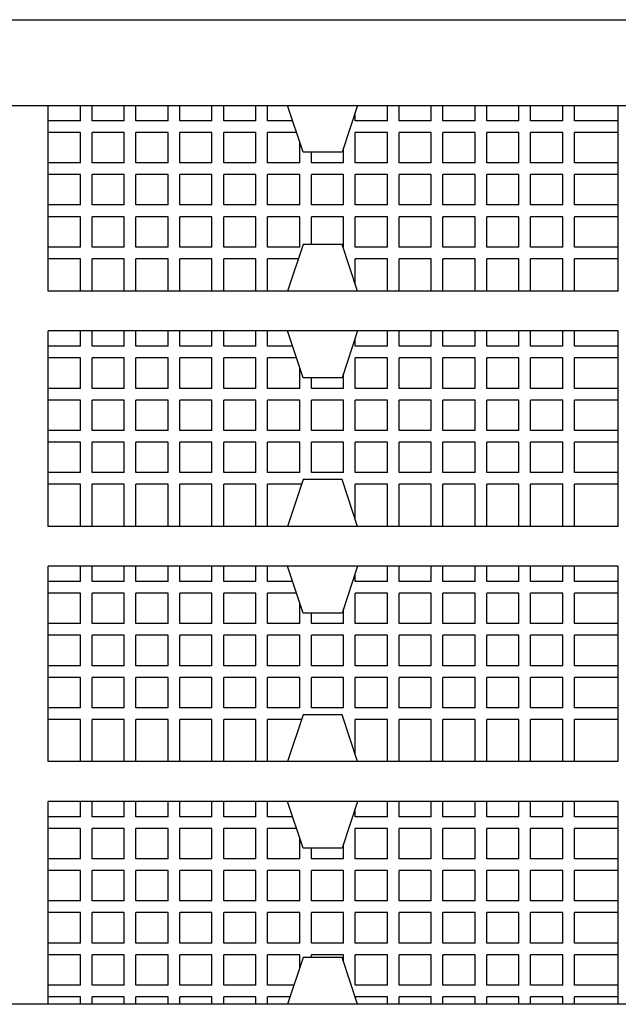
# Model space of a CAD drawing. Units: millimetres. Extents: x 11613 to 13774, y -1973 to 170.
# Drawn here: x 12178 to 12216, y -1028 to -965 of the extents above; entities that cross this region are included whole.
import ezdxf

# ---------------------------------------------------------------- set-up
doc = ezdxf.new("R2010")
doc.units = ezdxf.units.MM

# ---------------------------------------------------------------- blocks, each defined once
blk = doc.blocks.new('A$Ce5cc6a87')
for p, q in [((73.195, 64.35), (473.195, 64.35)), ((76.695, 58.85), (469.695, 58.85)), ((354.545, 46.95), (354.545, 58.85)), ((356.607, 57.875), (356.607, 58.85)), ((357.357, 57.875), (357.357, 58.85)), ((359.418, 57.875), (359.418, 58.85)), ((360.168, 57.875), (360.168, 58.85)), ((362.23, 57.875), (362.23, 58.85)), ((362.98, 57.875), (362.98, 58.85)), ((365.042, 57.875), (365.042, 58.85)), ((365.792, 57.875), (365.792, 58.85)), ((367.853, 57.875), (367.853, 58.85)), ((368.603, 57.875), (368.603, 58.85)), ((370.883, 55.85), (369.883, 58.85)), ((374.383, 58.85), (373.383, 55.85)), ((376.288, 57.875), (376.288, 58.85)), ((377.038, 57.875), (377.038, 58.85)), ((379.1, 57.875), (379.1, 58.85)), ((379.85, 57.875), (379.85, 58.85)), ((381.912, 57.875), (381.912, 58.85)), ((382.662, 57.875), (382.662, 58.85)), ((384.723, 57.875), (384.723, 58.85)), ((385.473, 57.875), (385.473, 58.85)), ((387.535, 57.875), (387.535, 58.85)), ((388.285, 57.875), (388.285, 58.85)), ((391.095, 46.95), (391.095, 58.85)), ((374.227, 57.875), (374.227, 58.382)), ((356.607, 57.875), (354.545, 57.875)), ((359.418, 57.875), (357.357, 57.875)), ((362.23, 57.875), (360.168, 57.875)), ((365.042, 57.875), (362.98, 57.875)), ((367.853, 57.875), (365.792, 57.875)), ((370.208, 57.875), (368.603, 57.875)), ((376.288, 57.875), (374.227, 57.875)), ((379.1, 57.875), (377.038, 57.875)), ((381.912, 57.875), (379.85, 57.875)), ((384.723, 57.875), (382.662, 57.875)), ((387.535, 57.875), (385.473, 57.875)), ((391.095, 57.875), (388.285, 57.875)), ((356.607, 57.125), (354.545, 57.125)), ((356.607, 55.175), (356.607, 57.125)), ((359.418, 57.125), (357.357, 57.125)), ((357.357, 55.175), (357.357, 57.125)), ((359.418, 55.175), (359.418, 57.125)), ((362.23, 57.125), (360.168, 57.125)), ((360.168, 55.175), (360.168, 57.125)), ((362.23, 55.175), (362.23, 57.125)), ((365.042, 57.125), (362.98, 57.125)), ((362.98, 55.175), (362.98, 57.125)), ((365.042, 55.175), (365.042, 57.125)), ((367.853, 57.125), (365.792, 57.125)), ((365.792, 55.175), (365.792, 57.125)), ((367.853, 55.175), (367.853, 57.125)), ((370.458, 57.125), (368.603, 57.125)), ((368.603, 55.175), (368.603, 57.125)), ((376.288, 57.125), (374.227, 57.125)), ((374.227, 55.175), (374.227, 57.125)), ((376.288, 55.175), (376.288, 57.125)), ((379.1, 57.125), (377.038, 57.125)), ((377.038, 55.175), (377.038, 57.125)), ((379.1, 55.175), (379.1, 57.125)), ((381.912, 57.125), (379.85, 57.125)), ((379.85, 55.175), (379.85, 57.125)), ((381.912, 55.175), (381.912, 57.125)), ((384.723, 57.125), (382.662, 57.125)), ((382.662, 55.175), (382.662, 57.125)), ((384.723, 55.175), (384.723, 57.125)), ((387.535, 57.125), (385.473, 57.125)), ((385.473, 55.175), (385.473, 57.125)), ((387.535, 55.175), (387.535, 57.125)), ((391.095, 57.125), (388.285, 57.125)), ((388.285, 55.175), (388.285, 57.125)), ((370.665, 55.175), (370.665, 56.502)), ((373.383, 55.85), (370.883, 55.85)), ((371.415, 55.175), (371.415, 55.85)), ((373.477, 55.175), (373.477, 56.132)), ((356.607, 55.175), (354.545, 55.175)), ((359.418, 55.175), (357.357, 55.175)), ((362.23, 55.175), (360.168, 55.175)), ((365.042, 55.175), (362.98, 55.175)), ((367.853, 55.175), (365.792, 55.175)), ((370.665, 55.175), (368.603, 55.175)), ((373.477, 55.175), (371.415, 55.175)), ((376.288, 55.175), (374.227, 55.175)), ((379.1, 55.175), (377.038, 55.175)), ((381.912, 55.175), (379.85, 55.175)), ((384.723, 55.175), (382.662, 55.175)), ((387.535, 55.175), (385.473, 55.175)), ((391.095, 55.175), (388.285, 55.175)), ((356.607, 54.425), (354.545, 54.425)), ((356.607, 52.475), (356.607, 54.425)), ((359.418, 54.425), (357.357, 54.425)), ((357.357, 52.475), (357.357, 54.425)), ((359.418, 52.475), (359.418, 54.425)), ((362.23, 54.425), (360.168, 54.425)), ((360.168, 52.475), (360.168, 54.425)), ((362.23, 52.475), (362.23, 54.425)), ((365.042, 54.425), (362.98, 54.425)), ((362.98, 52.475), (362.98, 54.425)), ((365.042, 52.475), (365.042, 54.425)), ((367.853, 54.425), (365.792, 54.425)), ((365.792, 52.475), (365.792, 54.425)), ((367.853, 52.475), (367.853, 54.425)), ((370.665, 54.425), (368.603, 54.425)), ((368.603, 52.475), (368.603, 54.425)), ((370.665, 52.475), (370.665, 54.425)), ((373.477, 54.425), (371.415, 54.425)), ((371.415, 52.475), (371.415, 54.425)), ((373.477, 52.475), (373.477, 54.425)), ((376.288, 54.425), (374.227, 54.425)), ((374.227, 52.475), (374.227, 54.425)), ((376.288, 52.475), (376.288, 54.425)), ((379.1, 54.425), (377.038, 54.425)), ((377.038, 52.475), (377.038, 54.425)), ((379.1, 52.475), (379.1, 54.425)), ((381.912, 54.425), (379.85, 54.425)), ((379.85, 52.475), (379.85, 54.425)), ((381.912, 52.475), (381.912, 54.425)), ((384.723, 54.425), (382.662, 54.425)), ((382.662, 52.475), (382.662, 54.425)), ((384.723, 52.475), (384.723, 54.425)), ((387.535, 54.425), (385.473, 54.425)), ((385.473, 52.475), (385.473, 54.425)), ((387.535, 52.475), (387.535, 54.425)), ((391.095, 54.425), (388.285, 54.425)), ((388.285, 52.475), (388.285, 54.425)), ((356.607, 52.475), (354.545, 52.475)), ((359.418, 52.475), (357.357, 52.475)), ((362.23, 52.475), (360.168, 52.475)), ((365.042, 52.475), (362.98, 52.475)), ((367.853, 52.475), (365.792, 52.475)), ((370.665, 52.475), (368.603, 52.475)), ((373.477, 52.475), (371.415, 52.475)), ((376.288, 52.475), (374.227, 52.475)), ((379.1, 52.475), (377.038, 52.475)), ((381.912, 52.475), (379.85, 52.475)), ((384.723, 52.475), (382.662, 52.475)), ((387.535, 52.475), (385.473, 52.475)), ((391.095, 52.475), (388.285, 52.475)), ((356.607, 51.725), (354.545, 51.725)), ((356.607, 49.775), (356.607, 51.725)), ((359.418, 51.725), (357.357, 51.725)), ((357.357, 49.775), (357.357, 51.725)), ((359.418, 49.775), (359.418, 51.725)), ((362.23, 51.725), (360.168, 51.725)), ((360.168, 49.775), (360.168, 51.725)), ((362.23, 49.775), (362.23, 51.725)), ((365.042, 51.725), (362.98, 51.725)), ((362.98, 49.775), (362.98, 51.725)), ((365.042, 49.775), (365.042, 51.725)), ((367.853, 51.725), (365.792, 51.725)), ((365.792, 49.775), (365.792, 51.725)), ((367.853, 49.775), (367.853, 51.725)), ((370.665, 51.725), (368.603, 51.725)), ((368.603, 49.775), (368.603, 51.725)), ((370.665, 49.775), (370.665, 51.725)), ((373.477, 51.725), (371.415, 51.725)), ((371.415, 49.95), (371.415, 51.725)), ((373.477, 49.775), (373.477, 51.725)), ((376.288, 51.725), (374.227, 51.725)), ((374.227, 49.775), (374.227, 51.725)), ((376.288, 49.775), (376.288, 51.725)), ((379.1, 51.725), (377.038, 51.725)), ((377.038, 49.775), (377.038, 51.725)), ((379.1, 49.775), (379.1, 51.725)), ((381.912, 51.725), (379.85, 51.725)), ((379.85, 49.775), (379.85, 51.725)), ((381.912, 49.775), (381.912, 51.725)), ((384.723, 51.725), (382.662, 51.725)), ((382.662, 49.775), (382.662, 51.725)), ((384.723, 49.775), (384.723, 51.725)), ((387.535, 51.725), (385.473, 51.725)), ((385.473, 49.775), (385.473, 51.725)), ((387.535, 49.775), (387.535, 51.725)), ((391.095, 51.725), (388.285, 51.725)), ((388.285, 49.775), (388.285, 51.725)), ((370.883, 49.95), (369.883, 46.95)), ((373.383, 49.95), (370.883, 49.95)), ((374.383, 46.95), (373.383, 49.95)), ((356.607, 49.775), (354.545, 49.775)), ((359.418, 49.775), (357.357, 49.775)), ((362.23, 49.775), (360.168, 49.775)), ((365.042, 49.775), (362.98, 49.775)), ((367.853, 49.775), (365.792, 49.775)), ((370.665, 49.775), (368.603, 49.775)), ((373.477, 49.775), (373.441, 49.775)), ((376.288, 49.775), (374.227, 49.775)), ((379.1, 49.775), (377.038, 49.775)), ((381.912, 49.775), (379.85, 49.775)), ((384.723, 49.775), (382.662, 49.775)), ((387.535, 49.775), (385.473, 49.775)), ((391.095, 49.775), (388.285, 49.775)), ((356.607, 49.025), (354.545, 49.025)), ((356.607, 46.95), (356.607, 49.025)), ((359.418, 49.025), (357.357, 49.025)), ((357.357, 46.95), (357.357, 49.025)), ((359.418, 46.95), (359.418, 49.025)), ((362.23, 49.025), (360.168, 49.025)), ((360.168, 46.95), (360.168, 49.025)), ((362.23, 46.95), (362.23, 49.025)), ((365.042, 49.025), (362.98, 49.025)), ((362.98, 46.95), (362.98, 49.025)), ((365.042, 46.95), (365.042, 49.025)), ((367.853, 49.025), (365.792, 49.025)), ((365.792, 46.95), (365.792, 49.025)), ((367.853, 46.95), (367.853, 49.025)), ((370.574, 49.025), (368.603, 49.025)), ((368.603, 46.95), (368.603, 49.025)), ((376.288, 49.025), (374.227, 49.025)), ((374.227, 47.417), (374.227, 49.025)), ((376.288, 46.95), (376.288, 49.025)), ((379.1, 49.025), (377.038, 49.025)), ((377.038, 46.95), (377.038, 49.025)), ((379.1, 46.95), (379.1, 49.025)), ((381.912, 49.025), (379.85, 49.025)), ((379.85, 46.95), (379.85, 49.025)), ((381.912, 46.95), (381.912, 49.025)), ((384.723, 49.025), (382.662, 49.025)), ((382.662, 46.95), (382.662, 49.025)), ((384.723, 46.95), (384.723, 49.025)), ((387.535, 49.025), (385.473, 49.025)), ((385.473, 46.95), (385.473, 49.025)), ((387.535, 46.95), (387.535, 49.025)), ((391.095, 49.025), (388.285, 49.025)), ((388.285, 46.95), (388.285, 49.025)), ((391.095, 46.95), (354.545, 46.95)), ((354.545, 31.875), (354.545, 44.4)), ((391.095, 44.4), (354.545, 44.4)), ((356.607, 43.425), (356.607, 44.4)), ((357.357, 43.425), (357.357, 44.4)), ((359.418, 43.425), (359.418, 44.4)), ((360.168, 43.425), (360.168, 44.4)), ((362.23, 43.425), (362.23, 44.4)), ((362.98, 43.425), (362.98, 44.4)), ((365.042, 43.425), (365.042, 44.4)), ((365.792, 43.425), (365.792, 44.4)), ((367.853, 43.425), (367.853, 44.4)), ((368.603, 43.425), (368.603, 44.4)), ((370.883, 41.4), (369.883, 44.4)), ((374.383, 44.4), (373.383, 41.4)), ((376.288, 43.425), (376.288, 44.4)), ((377.038, 43.425), (377.038, 44.4)), ((379.1, 43.425), (379.1, 44.4)), ((379.85, 43.425), (379.85, 44.4)), ((381.912, 43.425), (381.912, 44.4)), ((382.662, 43.425), (382.662, 44.4)), ((384.723, 43.425), (384.723, 44.4)), ((385.473, 43.425), (385.473, 44.4)), ((387.535, 43.425), (387.535, 44.4)), ((388.285, 43.425), (388.285, 44.4)), ((391.095, 31.875), (391.095, 44.4)), ((374.227, 43.425), (374.227, 43.932)), ((356.607, 43.425), (354.545, 43.425)), ((359.418, 43.425), (357.357, 43.425)), ((362.23, 43.425), (360.168, 43.425)), ((365.042, 43.425), (362.98, 43.425)), ((367.853, 43.425), (365.792, 43.425)), ((370.208, 43.425), (368.603, 43.425)), ((376.288, 43.425), (374.227, 43.425)), ((379.1, 43.425), (377.038, 43.425)), ((381.912, 43.425), (379.85, 43.425)), ((384.723, 43.425), (382.662, 43.425)), ((387.535, 43.425), (385.473, 43.425)), ((391.095, 43.425), (388.285, 43.425)), ((356.607, 42.675), (354.545, 42.675)), ((356.607, 40.725), (356.607, 42.675)), ((359.418, 42.675), (357.357, 42.675)), ((357.357, 40.725), (357.357, 42.675)), ((359.418, 40.725), (359.418, 42.675)), ((362.23, 42.675), (360.168, 42.675)), ((360.168, 40.725), (360.168, 42.675)), ((362.23, 40.725), (362.23, 42.675)), ((365.042, 42.675), (362.98, 42.675)), ((362.98, 40.725), (362.98, 42.675)), ((365.042, 40.725), (365.042, 42.675)), ((367.853, 42.675), (365.792, 42.675)), ((365.792, 40.725), (365.792, 42.675)), ((367.853, 40.725), (367.853, 42.675)), ((370.458, 42.675), (368.603, 42.675)), ((368.603, 40.725), (368.603, 42.675)), ((376.288, 42.675), (374.227, 42.675)), ((374.227, 40.725), (374.227, 42.675)), ((376.288, 40.725), (376.288, 42.675)), ((379.1, 42.675), (377.038, 42.675)), ((377.038, 40.725), (377.038, 42.675)), ((379.1, 40.725), (379.1, 42.675)), ((381.912, 42.675), (379.85, 42.675)), ((379.85, 40.725), (379.85, 42.675)), ((381.912, 40.725), (381.912, 42.675)), ((384.723, 42.675), (382.662, 42.675)), ((382.662, 40.725), (382.662, 42.675)), ((384.723, 40.725), (384.723, 42.675)), ((387.535, 42.675), (385.473, 42.675)), ((385.473, 40.725), (385.473, 42.675)), ((387.535, 40.725), (387.535, 42.675)), ((391.095, 42.675), (388.285, 42.675)), ((388.285, 40.725), (388.285, 42.675)), ((370.665, 40.725), (370.665, 42.052)), ((373.477, 40.725), (373.477, 41.682)), ((373.383, 41.4), (370.883, 41.4)), ((371.415, 40.725), (371.415, 41.4)), ((356.607, 40.725), (354.545, 40.725)), ((359.418, 40.725), (357.357, 40.725)), ((362.23, 40.725), (360.168, 40.725)), ((365.042, 40.725), (362.98, 40.725)), ((367.853, 40.725), (365.792, 40.725)), ((370.665, 40.725), (368.603, 40.725)), ((373.477, 40.725), (371.415, 40.725)), ((376.288, 40.725), (374.227, 40.725)), ((379.1, 40.725), (377.038, 40.725)), ((381.912, 40.725), (379.85, 40.725)), ((384.723, 40.725), (382.662, 40.725)), ((387.535, 40.725), (385.473, 40.725)), ((391.095, 40.725), (388.285, 40.725)), ((356.607, 39.975), (354.545, 39.975)), ((356.607, 38.025), (356.607, 39.975)), ((359.418, 39.975), (357.357, 39.975)), ((357.357, 38.025), (357.357, 39.975)), ((359.418, 38.025), (359.418, 39.975)), ((362.23, 39.975), (360.168, 39.975)), ((360.168, 38.025), (360.168, 39.975)), ((362.23, 38.025), (362.23, 39.975)), ((365.042, 39.975), (362.98, 39.975)), ((362.98, 38.025), (362.98, 39.975)), ((365.042, 38.025), (365.042, 39.975)), ((367.853, 39.975), (365.792, 39.975)), ((365.792, 38.025), (365.792, 39.975)), ((367.853, 38.025), (367.853, 39.975)), ((370.665, 39.975), (368.603, 39.975)), ((368.603, 38.025), (368.603, 39.975)), ((370.665, 38.025), (370.665, 39.975)), ((373.477, 39.975), (371.415, 39.975)), ((371.415, 38.025), (371.415, 39.975)), ((373.477, 38.025), (373.477, 39.975)), ((376.288, 39.975), (374.227, 39.975)), ((374.227, 38.025), (374.227, 39.975)), ((376.288, 38.025), (376.288, 39.975)), ((379.1, 39.975), (377.038, 39.975)), ((377.038, 38.025), (377.038, 39.975)), ((379.1, 38.025), (379.1, 39.975)), ((381.912, 39.975), (379.85, 39.975)), ((379.85, 38.025), (379.85, 39.975)), ((381.912, 38.025), (381.912, 39.975)), ((384.723, 39.975), (382.662, 39.975)), ((382.662, 38.025), (382.662, 39.975)), ((384.723, 38.025), (384.723, 39.975)), ((387.535, 39.975), (385.473, 39.975)), ((385.473, 38.025), (385.473, 39.975)), ((387.535, 38.025), (387.535, 39.975)), ((391.095, 39.975), (388.285, 39.975)), ((388.285, 38.025), (388.285, 39.975)), ((356.607, 38.025), (354.545, 38.025)), ((359.418, 38.025), (357.357, 38.025)), ((362.23, 38.025), (360.168, 38.025)), ((365.042, 38.025), (362.98, 38.025)), ((367.853, 38.025), (365.792, 38.025)), ((370.665, 38.025), (368.603, 38.025)), ((373.477, 38.025), (371.415, 38.025)), ((376.288, 38.025), (374.227, 38.025)), ((379.1, 38.025), (377.038, 38.025)), ((381.912, 38.025), (379.85, 38.025)), ((384.723, 38.025), (382.662, 38.025)), ((387.535, 38.025), (385.473, 38.025)), ((391.095, 38.025), (388.285, 38.025)), ((356.607, 37.275), (354.545, 37.275)), ((356.607, 35.325), (356.607, 37.275)), ((359.418, 37.275), (357.357, 37.275)), ((357.357, 35.325), (357.357, 37.275)), ((359.418, 35.325), (359.418, 37.275)), ((362.23, 37.275), (360.168, 37.275)), ((360.168, 35.325), (360.168, 37.275)), ((362.23, 35.325), (362.23, 37.275)), ((365.042, 37.275), (362.98, 37.275)), ((362.98, 35.325), (362.98, 37.275)), ((365.042, 35.325), (365.042, 37.275)), ((367.853, 37.275), (365.792, 37.275)), ((365.792, 35.325), (365.792, 37.275)), ((367.853, 35.325), (367.853, 37.275)), ((370.665, 37.275), (368.603, 37.275)), ((368.603, 35.325), (368.603, 37.275)), ((370.665, 35.325), (370.665, 37.275)), ((373.477, 37.275), (371.415, 37.275)), ((371.415, 35.325), (371.415, 37.275)), ((373.477, 35.325), (373.477, 37.275)), ((376.288, 37.275), (374.227, 37.275)), ((374.227, 35.325), (374.227, 37.275)), ((376.288, 35.325), (376.288, 37.275)), ((379.1, 37.275), (377.038, 37.275)), ((377.038, 35.325), (377.038, 37.275)), ((379.1, 35.325), (379.1, 37.275)), ((381.912, 37.275), (379.85, 37.275)), ((379.85, 35.325), (379.85, 37.275)), ((381.912, 35.325), (381.912, 37.275)), ((384.723, 37.275), (382.662, 37.275)), ((382.662, 35.325), (382.662, 37.275)), ((384.723, 35.325), (384.723, 37.275)), ((387.535, 37.275), (385.473, 37.275)), ((385.473, 35.325), (385.473, 37.275)), ((387.535, 35.325), (387.535, 37.275)), ((391.095, 37.275), (388.285, 37.275)), ((388.285, 35.325), (388.285, 37.275)), ((356.607, 35.325), (354.545, 35.325)), ((359.418, 35.325), (357.357, 35.325)), ((362.23, 35.325), (360.168, 35.325)), ((365.042, 35.325), (362.98, 35.325)), ((367.853, 35.325), (365.792, 35.325)), ((370.665, 35.325), (368.603, 35.325)), ((370.883, 34.875), (369.883, 31.875)), ((373.383, 34.875), (370.883, 34.875)), ((373.477, 35.325), (371.415, 35.325)), ((374.383, 31.875), (373.383, 34.875)), ((376.288, 35.325), (374.227, 35.325)), ((379.1, 35.325), (377.038, 35.325)), ((381.912, 35.325), (379.85, 35.325)), ((384.723, 35.325), (382.662, 35.325)), ((387.535, 35.325), (385.473, 35.325)), ((391.095, 35.325), (388.285, 35.325)), ((356.607, 34.575), (354.545, 34.575)), ((356.607, 31.875), (356.607, 34.575)), ((359.418, 34.575), (357.357, 34.575)), ((357.357, 31.875), (357.357, 34.575)), ((359.418, 31.875), (359.418, 34.575)), ((362.23, 34.575), (360.168, 34.575)), ((360.168, 31.875), (360.168, 34.575)), ((362.23, 31.875), (362.23, 34.575)), ((365.042, 34.575), (362.98, 34.575)), ((362.98, 31.875), (362.98, 34.575)), ((365.042, 31.875), (365.042, 34.575)), ((367.853, 34.575), (365.792, 34.575)), ((365.792, 31.875), (365.792, 34.575)), ((367.853, 31.875), (367.853, 34.575)), ((370.782, 34.575), (368.603, 34.575)), ((368.603, 31.875), (368.603, 34.575)), ((376.288, 34.575), (374.227, 34.575)), ((374.227, 32.343), (374.227, 34.575)), ((376.288, 31.875), (376.288, 34.575)), ((379.1, 34.575), (377.038, 34.575)), ((377.038, 31.875), (377.038, 34.575)), ((379.1, 31.875), (379.1, 34.575)), ((381.912, 34.575), (379.85, 34.575)), ((379.85, 31.875), (379.85, 34.575)), ((381.912, 31.875), (381.912, 34.575)), ((384.723, 34.575), (382.662, 34.575)), ((382.662, 31.875), (382.662, 34.575)), ((384.723, 31.875), (384.723, 34.575)), ((387.535, 34.575), (385.473, 34.575)), ((385.473, 31.875), (385.473, 34.575)), ((387.535, 31.875), (387.535, 34.575)), ((391.095, 34.575), (388.285, 34.575)), ((388.285, 31.875), (388.285, 34.575)), ((391.095, 31.875), (354.545, 31.875)), ((354.545, 16.801), (354.545, 29.325)), ((391.095, 29.325), (354.545, 29.325)), ((356.607, 28.35), (356.607, 29.325)), ((357.357, 28.35), (357.357, 29.325)), ((359.418, 28.35), (359.418, 29.325)), ((360.168, 28.35), (360.168, 29.325)), ((362.23, 28.35), (362.23, 29.325)), ((362.98, 28.35), (362.98, 29.325)), ((365.042, 28.35), (365.042, 29.325)), ((365.792, 28.35), (365.792, 29.325)), ((367.853, 28.35), (367.853, 29.325)), ((368.603, 28.35), (368.603, 29.325)), ((370.883, 26.325), (369.883, 29.325)), ((374.383, 29.325), (373.383, 26.325)), ((376.288, 28.35), (376.288, 29.325)), ((377.038, 28.35), (377.038, 29.325)), ((379.1, 28.35), (379.1, 29.325)), ((379.85, 28.35), (379.85, 29.325)), ((381.912, 28.35), (381.912, 29.325)), ((382.662, 28.35), (382.662, 29.325)), ((384.723, 28.35), (384.723, 29.325)), ((385.473, 28.35), (385.473, 29.325)), ((387.535, 28.35), (387.535, 29.325)), ((388.285, 28.35), (388.285, 29.325)), ((391.095, 16.801), (391.095, 29.325)), ((374.227, 28.35), (374.227, 28.858)), ((356.607, 28.35), (354.545, 28.35)), ((359.418, 28.35), (357.357, 28.35)), ((362.23, 28.35), (360.168, 28.35)), ((365.042, 28.35), (362.98, 28.35)), ((367.853, 28.35), (365.792, 28.35)), ((370.208, 28.35), (368.603, 28.35)), ((376.288, 28.35), (374.227, 28.35)), ((379.1, 28.35), (377.038, 28.35)), ((381.912, 28.35), (379.85, 28.35)), ((384.723, 28.35), (382.662, 28.35)), ((387.535, 28.35), (385.473, 28.35)), ((391.095, 28.35), (388.285, 28.35)), ((356.607, 27.6), (354.545, 27.6)), ((356.607, 25.65), (356.607, 27.6)), ((359.418, 27.6), (357.357, 27.6)), ((357.357, 25.65), (357.357, 27.6)), ((359.418, 25.65), (359.418, 27.6)), ((362.23, 27.6), (360.168, 27.6)), ((360.168, 25.65), (360.168, 27.6)), ((362.23, 25.65), (362.23, 27.6)), ((365.042, 27.6), (362.98, 27.6)), ((362.98, 25.65), (362.98, 27.6)), ((365.042, 25.65), (365.042, 27.6)), ((367.853, 27.6), (365.792, 27.6)), ((365.792, 25.65), (365.792, 27.6)), ((367.853, 25.65), (367.853, 27.6)), ((370.458, 27.6), (368.603, 27.6)), ((368.603, 25.65), (368.603, 27.6)), ((376.288, 27.6), (374.227, 27.6)), ((374.227, 25.65), (374.227, 27.6)), ((376.288, 25.65), (376.288, 27.6)), ((379.1, 27.6), (377.038, 27.6)), ((377.038, 25.65), (377.038, 27.6)), ((379.1, 25.65), (379.1, 27.6)), ((381.912, 27.6), (379.85, 27.6)), ((379.85, 25.65), (379.85, 27.6)), ((381.912, 25.65), (381.912, 27.6)), ((384.723, 27.6), (382.662, 27.6)), ((382.662, 25.65), (382.662, 27.6)), ((384.723, 25.65), (384.723, 27.6)), ((387.535, 27.6), (385.473, 27.6)), ((385.473, 25.65), (385.473, 27.6)), ((387.535, 25.65), (387.535, 27.6)), ((391.095, 27.6), (388.285, 27.6)), ((388.285, 25.65), (388.285, 27.6)), ((370.665, 25.65), (370.665, 26.978)), ((373.477, 25.65), (373.477, 26.608)), ((373.383, 26.325), (370.883, 26.325)), ((371.415, 25.65), (371.415, 26.325)), ((356.607, 25.65), (354.545, 25.65)), ((359.418, 25.65), (357.357, 25.65)), ((362.23, 25.65), (360.168, 25.65)), ((365.042, 25.65), (362.98, 25.65)), ((367.853, 25.65), (365.792, 25.65)), ((370.665, 25.65), (368.603, 25.65)), ((373.477, 25.65), (371.415, 25.65)), ((376.288, 25.65), (374.227, 25.65)), ((379.1, 25.65), (377.038, 25.65)), ((381.912, 25.65), (379.85, 25.65)), ((384.723, 25.65), (382.662, 25.65)), ((387.535, 25.65), (385.473, 25.65)), ((391.095, 25.65), (388.285, 25.65)), ((356.607, 24.9), (354.545, 24.9)), ((356.607, 22.95), (356.607, 24.9)), ((359.418, 24.9), (357.357, 24.9)), ((357.357, 22.95), (357.357, 24.9)), ((359.418, 22.95), (359.418, 24.9)), ((362.23, 24.9), (360.168, 24.9)), ((360.168, 22.95), (360.168, 24.9)), ((362.23, 22.95), (362.23, 24.9)), ((365.042, 24.9), (362.98, 24.9)), ((362.98, 22.95), (362.98, 24.9)), ((365.042, 22.95), (365.042, 24.9)), ((367.853, 24.9), (365.792, 24.9)), ((365.792, 22.95), (365.792, 24.9)), ((367.853, 22.95), (367.853, 24.9)), ((370.665, 24.9), (368.603, 24.9)), ((368.603, 22.95), (368.603, 24.9)), ((370.665, 22.95), (370.665, 24.9)), ((373.477, 24.9), (371.415, 24.9)), ((371.415, 22.95), (371.415, 24.9)), ((373.477, 22.95), (373.477, 24.9)), ((376.288, 24.9), (374.227, 24.9)), ((374.227, 22.95), (374.227, 24.9)), ((376.288, 22.95), (376.288, 24.9)), ((379.1, 24.9), (377.038, 24.9)), ((377.038, 22.95), (377.038, 24.9)), ((379.1, 22.95), (379.1, 24.9)), ((381.912, 24.9), (379.85, 24.9)), ((379.85, 22.95), (379.85, 24.9)), ((381.912, 22.95), (381.912, 24.9)), ((384.723, 24.9), (382.662, 24.9)), ((382.662, 22.95), (382.662, 24.9)), ((384.723, 22.95), (384.723, 24.9)), ((387.535, 24.9), (385.473, 24.9)), ((385.473, 22.95), (385.473, 24.9)), ((387.535, 22.95), (387.535, 24.9)), ((391.095, 24.9), (388.285, 24.9)), ((388.285, 22.95), (388.285, 24.9)), ((356.607, 22.95), (354.545, 22.95)), ((359.418, 22.95), (357.357, 22.95)), ((362.23, 22.95), (360.168, 22.95)), ((365.042, 22.95), (362.98, 22.95)), ((367.853, 22.95), (365.792, 22.95)), ((370.665, 22.95), (368.603, 22.95)), ((373.477, 22.95), (371.415, 22.95)), ((376.288, 22.95), (374.227, 22.95)), ((379.1, 22.95), (377.038, 22.95)), ((381.912, 22.95), (379.85, 22.95)), ((384.723, 22.95), (382.662, 22.95)), ((387.535, 22.95), (385.473, 22.95)), ((391.095, 22.95), (388.285, 22.95)), ((356.607, 22.2), (354.545, 22.2)), ((356.607, 20.25), (356.607, 22.2)), ((359.418, 22.2), (357.357, 22.2)), ((357.357, 20.25), (357.357, 22.2)), ((359.418, 20.25), (359.418, 22.2)), ((362.23, 22.2), (360.168, 22.2)), ((360.168, 20.25), (360.168, 22.2)), ((362.23, 20.25), (362.23, 22.2)), ((365.042, 22.2), (362.98, 22.2)), ((362.98, 20.25), (362.98, 22.2)), ((365.042, 20.25), (365.042, 22.2)), ((367.853, 22.2), (365.792, 22.2)), ((365.792, 20.25), (365.792, 22.2)), ((367.853, 20.25), (367.853, 22.2)), ((370.665, 22.2), (368.603, 22.2)), ((368.603, 20.25), (368.603, 22.2)), ((370.665, 20.25), (370.665, 22.2)), ((373.477, 22.2), (371.415, 22.2)), ((371.415, 20.25), (371.415, 22.2)), ((373.477, 20.25), (373.477, 22.2)), ((376.288, 22.2), (374.227, 22.2)), ((374.227, 20.25), (374.227, 22.2)), ((376.288, 20.25), (376.288, 22.2)), ((379.1, 22.2), (377.038, 22.2)), ((377.038, 20.25), (377.038, 22.2)), ((379.1, 20.25), (379.1, 22.2)), ((381.912, 22.2), (379.85, 22.2)), ((379.85, 20.25), (379.85, 22.2)), ((381.912, 20.25), (381.912, 22.2)), ((384.723, 22.2), (382.662, 22.2)), ((382.662, 20.25), (382.662, 22.2)), ((384.723, 20.25), (384.723, 22.2)), ((387.535, 22.2), (385.473, 22.2)), ((385.473, 20.25), (385.473, 22.2)), ((387.535, 20.25), (387.535, 22.2)), ((391.095, 22.2), (388.285, 22.2)), ((388.285, 20.25), (388.285, 22.2)), ((356.607, 20.25), (354.545, 20.25)), ((359.418, 20.25), (357.357, 20.25)), ((362.23, 20.25), (360.168, 20.25)), ((365.042, 20.25), (362.98, 20.25)), ((367.853, 20.25), (365.792, 20.25)), ((370.665, 20.25), (368.603, 20.25)), ((373.477, 20.25), (371.415, 20.25)), ((376.288, 20.25), (374.227, 20.25)), ((379.1, 20.25), (377.038, 20.25)), ((381.912, 20.25), (379.85, 20.25)), ((384.723, 20.25), (382.662, 20.25)), ((387.535, 20.25), (385.473, 20.25)), ((391.095, 20.25), (388.285, 20.25)), ((370.883, 19.801), (369.883, 16.801)), ((373.383, 19.801), (370.883, 19.801)), ((374.383, 16.801), (373.383, 19.801)), ((356.607, 19.5), (354.545, 19.5)), ((356.607, 16.801), (356.607, 19.5)), ((359.418, 19.5), (357.357, 19.5)), ((357.357, 16.801), (357.357, 19.5)), ((359.418, 16.801), (359.418, 19.5)), ((362.23, 19.5), (360.168, 19.5)), ((360.168, 16.801), (360.168, 19.5)), ((362.23, 16.801), (362.23, 19.5)), ((365.042, 19.5), (362.98, 19.5)), ((362.98, 16.801), (362.98, 19.5)), ((365.042, 16.801), (365.042, 19.5)), ((367.853, 19.5), (365.792, 19.5)), ((365.792, 16.801), (365.792, 19.5)), ((367.853, 16.801), (367.853, 19.5)), ((370.782, 19.5), (368.603, 19.5)), ((368.603, 16.801), (368.603, 19.5)), ((376.288, 19.5), (374.227, 19.5)), ((374.227, 17.268), (374.227, 19.5)), ((376.288, 16.801), (376.288, 19.5)), ((379.1, 19.5), (377.038, 19.5)), ((377.038, 16.801), (377.038, 19.5)), ((379.1, 16.801), (379.1, 19.5)), ((381.912, 19.5), (379.85, 19.5)), ((379.85, 16.801), (379.85, 19.5)), ((381.912, 16.801), (381.912, 19.5)), ((384.723, 19.5), (382.662, 19.5)), ((382.662, 16.801), (382.662, 19.5)), ((384.723, 16.801), (384.723, 19.5)), ((387.535, 19.5), (385.473, 19.5)), ((385.473, 16.801), (385.473, 19.5)), ((387.535, 16.801), (387.535, 19.5)), ((391.095, 19.5), (388.285, 19.5)), ((388.285, 16.801), (388.285, 19.5)), ((391.095, 16.801), (354.545, 16.801)), ((354.545, 1.251), (354.545, 14.251)), ((391.095, 14.251), (354.545, 14.251)), ((356.607, 13.276), (356.607, 14.251)), ((357.357, 13.276), (357.357, 14.251)), ((359.418, 13.276), (359.418, 14.251)), ((360.168, 13.276), (360.168, 14.251)), ((362.23, 13.276), (362.23, 14.251)), ((362.98, 13.276), (362.98, 14.251)), ((365.042, 13.276), (365.042, 14.251)), ((365.792, 13.276), (365.792, 14.251)), ((367.853, 13.276), (367.853, 14.251)), ((368.603, 13.276), (368.603, 14.251)), ((370.883, 11.251), (369.883, 14.251)), ((374.383, 14.251), (373.383, 11.251)), ((376.288, 13.276), (376.288, 14.251)), ((377.038, 13.276), (377.038, 14.251)), ((379.1, 13.276), (379.1, 14.251)), ((379.85, 13.276), (379.85, 14.251)), ((381.912, 13.276), (381.912, 14.251)), ((382.662, 13.276), (382.662, 14.251)), ((384.723, 13.276), (384.723, 14.251)), ((385.473, 13.276), (385.473, 14.251)), ((387.535, 13.276), (387.535, 14.251)), ((388.285, 13.276), (388.285, 14.251)), ((391.095, 1.251), (391.095, 14.251)), ((356.607, 13.276), (354.545, 13.276)), ((359.418, 13.276), (357.357, 13.276)), ((362.23, 13.276), (360.168, 13.276)), ((365.042, 13.276), (362.98, 13.276)), ((367.853, 13.276), (365.792, 13.276)), ((370.208, 13.276), (368.603, 13.276)), ((374.227, 13.276), (374.227, 13.783)), ((376.288, 13.276), (374.227, 13.276)), ((379.1, 13.276), (377.038, 13.276)), ((381.912, 13.276), (379.85, 13.276)), ((384.723, 13.276), (382.662, 13.276)), ((387.535, 13.276), (385.473, 13.276)), ((391.095, 13.276), (388.285, 13.276)), ((356.607, 12.526), (354.545, 12.526)), ((356.607, 10.576), (356.607, 12.526)), ((359.418, 12.526), (357.357, 12.526)), ((357.357, 10.576), (357.357, 12.526)), ((359.418, 10.576), (359.418, 12.526)), ((362.23, 12.526), (360.168, 12.526)), ((360.168, 10.576), (360.168, 12.526)), ((362.23, 10.576), (362.23, 12.526)), ((365.042, 12.526), (362.98, 12.526)), ((362.98, 10.576), (362.98, 12.526)), ((365.042, 10.576), (365.042, 12.526)), ((367.853, 12.526), (365.792, 12.526)), ((365.792, 10.576), (365.792, 12.526)), ((367.853, 10.576), (367.853, 12.526)), ((370.458, 12.526), (368.603, 12.526)), ((368.603, 10.576), (368.603, 12.526)), ((376.288, 12.526), (374.227, 12.526)), ((374.227, 10.576), (374.227, 12.526)), ((376.288, 10.576), (376.288, 12.526)), ((379.1, 12.526), (377.038, 12.526)), ((377.038, 10.576), (377.038, 12.526)), ((379.1, 10.576), (379.1, 12.526)), ((381.912, 12.526), (379.85, 12.526)), ((379.85, 10.576), (379.85, 12.526)), ((381.912, 10.576), (381.912, 12.526)), ((384.723, 12.526), (382.662, 12.526)), ((382.662, 10.576), (382.662, 12.526)), ((384.723, 10.576), (384.723, 12.526)), ((387.535, 12.526), (385.473, 12.526)), ((385.473, 10.576), (385.473, 12.526)), ((387.535, 10.576), (387.535, 12.526)), ((391.095, 12.526), (388.285, 12.526)), ((388.285, 10.576), (388.285, 12.526)), ((370.665, 10.576), (370.665, 11.903)), ((373.477, 10.576), (373.477, 11.533)), ((373.383, 11.251), (370.883, 11.251)), ((371.415, 10.576), (371.415, 11.251)), ((356.607, 10.576), (354.545, 10.576)), ((359.418, 10.576), (357.357, 10.576)), ((362.23, 10.576), (360.168, 10.576)), ((365.042, 10.576), (362.98, 10.576)), ((367.853, 10.576), (365.792, 10.576)), ((370.665, 10.576), (368.603, 10.576)), ((373.477, 10.576), (371.415, 10.576)), ((376.288, 10.576), (374.227, 10.576)), ((379.1, 10.576), (377.038, 10.576)), ((381.912, 10.576), (379.85, 10.576)), ((384.723, 10.576), (382.662, 10.576)), ((387.535, 10.576), (385.473, 10.576)), ((391.095, 10.576), (388.285, 10.576)), ((356.607, 9.826), (354.545, 9.826)), ((356.607, 7.876), (356.607, 9.826)), ((359.418, 9.826), (357.357, 9.826)), ((357.357, 7.876), (357.357, 9.826)), ((359.418, 7.876), (359.418, 9.826)), ((362.23, 9.826), (360.168, 9.826)), ((360.168, 7.876), (360.168, 9.826)), ((362.23, 7.876), (362.23, 9.826)), ((365.042, 9.826), (362.98, 9.826)), ((362.98, 7.876), (362.98, 9.826)), ((365.042, 7.876), (365.042, 9.826)), ((367.853, 9.826), (365.792, 9.826)), ((365.792, 7.876), (365.792, 9.826)), ((367.853, 7.876), (367.853, 9.826)), ((370.665, 9.826), (368.603, 9.826)), ((368.603, 7.876), (368.603, 9.826)), ((370.665, 7.876), (370.665, 9.826)), ((373.477, 9.826), (371.415, 9.826)), ((371.415, 7.876), (371.415, 9.826)), ((373.477, 7.876), (373.477, 9.826)), ((376.288, 9.826), (374.227, 9.826)), ((374.227, 7.876), (374.227, 9.826)), ((376.288, 7.876), (376.288, 9.826)), ((379.1, 9.826), (377.038, 9.826)), ((377.038, 7.876), (377.038, 9.826)), ((379.1, 7.876), (379.1, 9.826)), ((381.912, 9.826), (379.85, 9.826)), ((379.85, 7.876), (379.85, 9.826)), ((381.912, 7.876), (381.912, 9.826)), ((384.723, 9.826), (382.662, 9.826)), ((382.662, 7.876), (382.662, 9.826)), ((384.723, 7.876), (384.723, 9.826)), ((387.535, 9.826), (385.473, 9.826)), ((385.473, 7.876), (385.473, 9.826)), ((387.535, 7.876), (387.535, 9.826)), ((391.095, 9.826), (388.285, 9.826)), ((388.285, 7.876), (388.285, 9.826)), ((356.607, 7.876), (354.545, 7.876)), ((359.418, 7.876), (357.357, 7.876)), ((362.23, 7.876), (360.168, 7.876)), ((365.042, 7.876), (362.98, 7.876)), ((367.853, 7.876), (365.792, 7.876)), ((370.665, 7.876), (368.603, 7.876)), ((373.477, 7.876), (371.415, 7.876)), ((376.288, 7.876), (374.227, 7.876)), ((379.1, 7.876), (377.038, 7.876)), ((381.912, 7.876), (379.85, 7.876)), ((384.723, 7.876), (382.662, 7.876)), ((387.535, 7.876), (385.473, 7.876)), ((391.095, 7.876), (388.285, 7.876)), ((356.607, 7.126), (354.545, 7.126)), ((356.607, 5.176), (356.607, 7.126)), ((359.418, 7.126), (357.357, 7.126)), ((357.357, 5.176), (357.357, 7.126)), ((359.418, 5.176), (359.418, 7.126)), ((362.23, 7.126), (360.168, 7.126)), ((360.168, 5.176), (360.168, 7.126)), ((362.23, 5.176), (362.23, 7.126)), ((365.042, 7.126), (362.98, 7.126)), ((362.98, 5.176), (362.98, 7.126)), ((365.042, 5.176), (365.042, 7.126)), ((367.853, 7.126), (365.792, 7.126)), ((365.792, 5.176), (365.792, 7.126)), ((367.853, 5.176), (367.853, 7.126)), ((370.665, 7.126), (368.603, 7.126)), ((368.603, 5.176), (368.603, 7.126)), ((370.665, 5.176), (370.665, 7.126)), ((373.477, 7.126), (371.415, 7.126)), ((371.415, 5.176), (371.415, 7.126)), ((373.477, 5.176), (373.477, 7.126)), ((376.288, 7.126), (374.227, 7.126)), ((374.227, 5.176), (374.227, 7.126)), ((376.288, 5.176), (376.288, 7.126)), ((379.1, 7.126), (377.038, 7.126)), ((377.038, 5.176), (377.038, 7.126)), ((379.1, 5.176), (379.1, 7.126)), ((381.912, 7.126), (379.85, 7.126)), ((379.85, 5.176), (379.85, 7.126)), ((381.912, 5.176), (381.912, 7.126)), ((384.723, 7.126), (382.662, 7.126)), ((382.662, 5.176), (382.662, 7.126)), ((384.723, 5.176), (384.723, 7.126)), ((387.535, 7.126), (385.473, 7.126)), ((385.473, 5.176), (385.473, 7.126)), ((387.535, 5.176), (387.535, 7.126)), ((391.095, 7.126), (388.285, 7.126)), ((388.285, 5.176), (388.285, 7.126)), ((356.607, 5.176), (354.545, 5.176)), ((359.418, 5.176), (357.357, 5.176)), ((362.23, 5.176), (360.168, 5.176)), ((365.042, 5.176), (362.98, 5.176)), ((367.853, 5.176), (365.792, 5.176)), ((370.665, 5.176), (368.603, 5.176)), ((373.477, 5.176), (371.415, 5.176)), ((376.288, 5.176), (374.227, 5.176)), ((379.1, 5.176), (377.038, 5.176)), ((381.912, 5.176), (379.85, 5.176)), ((384.723, 5.176), (382.662, 5.176)), ((387.535, 5.176), (385.473, 5.176)), ((391.095, 5.176), (388.285, 5.176)), ((356.607, 4.426), (354.545, 4.426)), ((356.607, 2.476), (356.607, 4.426)), ((359.418, 4.426), (357.357, 4.426)), ((357.357, 2.476), (357.357, 4.426)), ((359.418, 2.476), (359.418, 4.426)), ((362.23, 4.426), (360.168, 4.426)), ((360.168, 2.476), (360.168, 4.426)), ((362.23, 2.476), (362.23, 4.426)), ((365.042, 4.426), (362.98, 4.426)), ((362.98, 2.476), (362.98, 4.426)), ((365.042, 2.476), (365.042, 4.426)), ((367.853, 4.426), (365.792, 4.426)), ((365.792, 2.476), (365.792, 4.426)), ((367.853, 2.476), (367.853, 4.426)), ((370.665, 4.426), (368.603, 4.426)), ((368.603, 2.476), (368.603, 4.426)), ((370.665, 3.598), (370.665, 4.426)), ((373.477, 4.426), (371.415, 4.426)), ((371.415, 4.251), (371.415, 4.426)), ((373.477, 3.968), (373.477, 4.426)), ((376.288, 4.426), (374.227, 4.426)), ((374.227, 2.476), (374.227, 4.426)), ((376.288, 2.476), (376.288, 4.426)), ((379.1, 4.426), (377.038, 4.426)), ((377.038, 2.476), (377.038, 4.426)), ((379.1, 2.476), (379.1, 4.426)), ((381.912, 4.426), (379.85, 4.426)), ((379.85, 2.476), (379.85, 4.426)), ((381.912, 2.476), (381.912, 4.426)), ((384.723, 4.426), (382.662, 4.426)), ((382.662, 2.476), (382.662, 4.426)), ((384.723, 2.476), (384.723, 4.426)), ((387.535, 4.426), (385.473, 4.426)), ((385.473, 2.476), (385.473, 4.426)), ((387.535, 2.476), (387.535, 4.426)), ((391.095, 4.426), (388.285, 4.426)), ((388.285, 2.476), (388.285, 4.426)), ((370.883, 4.251), (369.883, 1.251)), ((373.383, 4.251), (370.883, 4.251)), ((374.383, 1.251), (373.383, 4.251)), ((356.607, 2.476), (354.545, 2.476)), ((359.418, 2.476), (357.357, 2.476)), ((362.23, 2.476), (360.168, 2.476)), ((365.042, 2.476), (362.98, 2.476)), ((367.853, 2.476), (365.792, 2.476)), ((370.291, 2.476), (368.603, 2.476)), ((376.288, 2.476), (374.227, 2.476)), ((379.1, 2.476), (377.038, 2.476)), ((381.912, 2.476), (379.85, 2.476)), ((384.723, 2.476), (382.662, 2.476)), ((387.535, 2.476), (385.473, 2.476)), ((391.095, 2.476), (388.285, 2.476)), ((356.607, 1.726), (354.545, 1.726)), ((356.607, 1.251), (356.607, 1.726)), ((359.418, 1.726), (357.357, 1.726)), ((357.357, 1.251), (357.357, 1.726)), ((359.418, 1.251), (359.418, 1.726)), ((362.23, 1.726), (360.168, 1.726)), ((360.168, 1.251), (360.168, 1.726)), ((362.23, 1.251), (362.23, 1.726)), ((365.042, 1.726), (362.98, 1.726)), ((362.98, 1.251), (362.98, 1.726)), ((365.042, 1.251), (365.042, 1.726)), ((367.853, 1.726), (365.792, 1.726)), ((365.792, 1.251), (365.792, 1.726)), ((367.853, 1.251), (367.853, 1.726)), ((370.041, 1.726), (368.603, 1.726)), ((368.603, 1.251), (368.603, 1.726)), ((376.288, 1.726), (374.227, 1.726)), ((374.227, 1.718), (374.227, 1.726)), ((376.288, 1.251), (376.288, 1.726)), ((379.1, 1.726), (377.038, 1.726)), ((377.038, 1.251), (377.038, 1.726)), ((379.1, 1.251), (379.1, 1.726)), ((381.912, 1.726), (379.85, 1.726)), ((379.85, 1.251), (379.85, 1.726)), ((381.912, 1.251), (381.912, 1.726)), ((384.723, 1.726), (382.662, 1.726)), ((382.662, 1.251), (382.662, 1.726)), ((384.723, 1.251), (384.723, 1.726)), ((387.535, 1.726), (385.473, 1.726)), ((385.473, 1.251), (385.473, 1.726)), ((387.535, 1.251), (387.535, 1.726)), ((391.095, 1.726), (388.285, 1.726)), ((388.285, 1.251), (388.285, 1.726)), ((469.695, 1.251), (76.695, 1.251))]:
    blk.add_line(p, q)

msp = doc.modelspace()

# ---------------------------------------------------------------- block references
msp.add_blockref('A$Ce5cc6a87', (11825.133, -1029.11))

doc.saveas('drawing.dxf')
